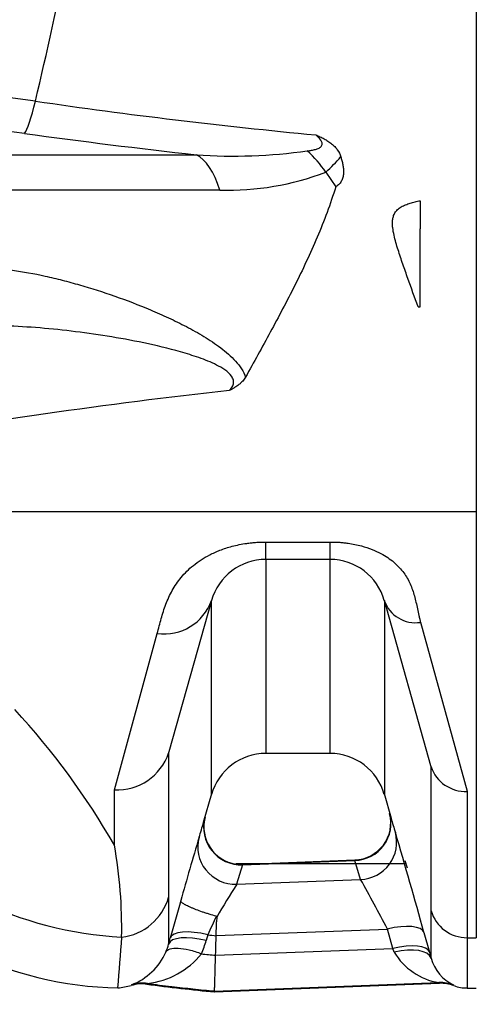
# Model space of a CAD drawing. Units: millimetres. Extents: x 0 to 420, y 0 to 297.
# Drawn here: x 54 to 58, y 125 to 136 of the extents above; entities that cross this region are included whole.
import ezdxf
from ezdxf.enums import TextEntityAlignment as Align

# ---------------------------------------------------------------- set-up
doc = ezdxf.new("R2010")
doc.units = ezdxf.units.MM
for name, color, linetype in [('CEV_PE100_D_50MM', 7, 'Continuous'), ('Default', 7, 'Continuous'), ('ROTERRA_2450_-_S', 7, 'Continuous')]:
    doc.layers.add(name, color=color, linetype=linetype)
doc.styles.add('SEACAD_Arial', font='arial.ttf')
doc.dimstyles.new('ISO', dxfattribs={"dimtxt": 3.5, "dimasz": 3.5, "dimexe": 1.75, "dimexo": 0, "dimgap": 0.875, "dimtad": 1, "dimdec": 0, "dimlfac": 50, "dimrnd": 10, "dimtxsty": 'SEACAD_Arial', "dimblk1": '_SE_FILLED', "dimblk2": '_SE_FILLED', "dimsah": 1, "dimcen": 1.75, "dimadec": 0, "dimazin": 0, "dimtfac": 0.5, "dimtdec": 4, "dimtmove": 0, "dimatfit": 3, "dimfxl": 1, "dimarcsym": 0})

# ---------------------------------------------------------------- blocks, each defined once
blk = doc.blocks.new('SE5')
at = {"layer": 'CEV_PE100_D_50MM', "color": 7, "linetype": 'Continuous'}
blk.add_line((57.721, 126.606), (55.925, 126.606), dxfattribs=at)
at = {"layer": 'ROTERRA_2450_-_S', "color": 7, "linetype": 'Continuous'}
for p, q in [((58.46, 149.545), (58.46, 130.32)), ((56.874, 133.901), (56.874, 133.9)), ((56.874, 133.9), (56.978, 133.745)), ((57.867, 133.599), (57.867, 133.302)), ((57.867, 132.481), (57.867, 133.302)), ((57.846, 132.481), (57.867, 132.481)), ((51.908, 130.32), (58.46, 130.32)), ((58.46, 130.32), (58.46, 125.826)), ((56.241, 129.999), (56.919, 129.999)), ((56.241, 129.815), (56.241, 129.999)), ((56.919, 129.815), (56.919, 129.999)), ((56.241, 129.815), (56.241, 127.771)), ((56.919, 129.815), (56.241, 129.815)), ((56.919, 127.771), (56.919, 129.815)), ((55.669, 129.382), (55.22, 127.786)), ((55.669, 127.338), (55.669, 129.382)), ((57.981, 127.637), (57.491, 129.382)), ((57.491, 129.382), (57.491, 127.338)), ((57.872, 129.152), (58.365, 127.37)), ((54.645, 127.386), (55.097, 129.035)), ((55.22, 127.786), (55.217, 127.774)), ((56.237, 127.771), (56.923, 127.771)), ((57.983, 127.629), (57.981, 127.637)), ((54.645, 126.803), (54.645, 127.386)), ((55.586, 127.043), (55.672, 127.347)), ((57.488, 127.348), (57.562, 127.086)), ((57.547, 127.135), (57.547, 127.135)), ((55.996, 126.594), (55.934, 126.389)), ((55.996, 126.594), (57.181, 126.639)), ((57.18, 126.642), (56.217, 126.606)), ((57.241, 126.439), (57.181, 126.639)), ((57.735, 126.561), (57.712, 126.636)), ((55.934, 126.389), (57.241, 126.439)), ((55.217, 126.254), (55.217, 125.759)), ((57.983, 125.611), (57.983, 126.111)), ((55.724, 126.044), (55.722, 125.992)), ((55.63, 125.857), (55.613, 125.795)), ((55.718, 125.848), (57.523, 125.916)), ((57.579, 125.712), (57.523, 125.916)), ((57.909, 125.88), (57.966, 125.675)), ((54.721, 125.832), (54.721, 125.831)), ((55.217, 125.759), (55.234, 125.82)), ((58.365, 125.826), (58.46, 125.826)), ((55.712, 125.641), (57.579, 125.712)), ((57.596, 125.674), (57.579, 125.712)), ((57.966, 125.675), (57.983, 125.611)), ((55.701, 125.263), (58.066, 125.353)), ((55.701, 125.255), (58.071, 125.345)), ((55.701, 125.263), (55.701, 125.255)), ((58.365, 125.295), (58.46, 125.295))]:
    blk.add_line(p, q, dxfattribs=at)
for centre, radius, start, end in [((7.536, 145.651), 47.566, 346.6264, 350.4463), ((38.252, 22.569), 113.155, 82.09603, 84.24074), ((62.313, 192.721), 58.691, 261.67188, 264.57819), ((49.533, 102.644), 31.936, 82.5054, 88.9775), ((63.103, 202.685), 69.021, 262.16844, 263.6836), ((55.902, 139.493), 5.424, 265.8438, 278.2259), ((55.794, 133.155), 1.312, 34.6137, 47.6114), ((55.842, 135.06), 1.552, 311.6751, 320.0402), ((55.845, 136.596), 2.886, 268.2547, 290.9059), ((62.959, 68.4), 63.596, 96.41066, 99.93376), ((56.241, 129.221), 0.594, 90, 164.3024), ((56.919, 129.221), 0.594, 15.6976, 90), ((55.171, 129.558), 0.528, 261.9186, 340.5205), ((57.821, 129.499), 0.351, 199.6419, 278.3503), ((47.835, 122.899), 7.849, 29.82, 42.7907), ((54.675, 127.957), 0.572, 267.0286, 341.3157), ((56.241, 127.175), 0.594, 90.0192, 164.2838), ((56.919, 127.175), 0.594, 15.7234, 90.0192), ((58.345, 127.751), 0.382, 198.6492, 272.9492), ((57.169, 127.037), 0.39, 271.5031, 14.5609), ((48.894, 128.995), 6.971, 342.3825, 343.7333), ((48.894, 128.995), 6.971, 343.7333, 344.1385), ((55.982, 126.993), 0.394, 165.3289, 261.6717), ((55.441, 127.141), 0.166, 342.2281, 345.9109), ((63.938, 128.951), 6.644, 196.3061, 197.6651), ((6.25, 111.691), 53.572, 15.3587, 16.5327), ((49.787, 125.935), 4.935, 358.8034, 10.1292), ((91.939, 115.995), 37.995, 163.3434, 164.3938), ((68.264, 118.653), 14.556, 147.8935, 149.4864), ((42.539, 118.191), 16.858, 27.2756, 29.2932), ((131.417, 104.729), 79.049, 164.22694, 164.52482), ((67.693, 120.365), 13.255, 154.5928, 155.5236), ((57.499, 144.213), 18.452, 264.1843, 264.46), ((30.11, 127.499), 24.67, 354.8756, 356.1215), ((54.621, 125.922), 0.618, 336.4028, 344.683), ((54.629, 126.066), 1.02, 336.3205, 344.6024), ((54.755, 129.138), 3.842, 243.5157, 268.8942), ((54.592, 125.936), 0.65, 290.9165, 336.3411), ((54.894, 126.199), 0.862, 276.7068, 320.9629), ((57.499, 144.213), 18.658, 264.0443, 264.5029), ((58.173, 126.015), 0.671, 210.5336, 260.8212), ((58.411, 125.728), 0.443, 195.2802, 244.9276), ((54.936, 124.981), 0.358, 81.1596, 108.6134), ((58.09, 124.976), 0.369, 68.5213, 92.9404), ((54.571, 126.292), 1.002, 276.3083, 284.4472), ((58.332, 125.535), 0.239, 243.5727, 277.8499)]:
    blk.add_arc(centre, radius, start, end, dxfattribs=at)
for centre, major_axis, ratio, start_param, end_param in [((53.812, 135.275), (-0.136, -0.98), 0.111044, 0.1816, 0.894702), ((55.419, 133.116), (0, 0.99), 0.426867, 5.357793, 6.068325), ((57.166, 127.028), (0.381, 0.108), 0.981885, 4.477829, 6.280322), ((55.981, 126.983), (0.381, -0.108), 0.981107, 3.144394, 5.021598), ((57.226, 126.828), (0.377, 0.12), 0.981594, 4.446893, 6.248138), ((55.919, 126.778), (0.377, -0.12), 0.980717, 3.175805, 5.051737), ((54.917, 129.742), (-3.845, 0.942), 0.9885, 1.355257, 1.758794), ((54.645, 126.413), (0.594, 0), 0.98914, 4.840341, 6.009211), ((58.365, 126.217), (0.396, 0), 0.98914, 3.415567, 4.712389), ((57.528, 125.773), (0.382, 0.106), 0.355007, 0.010532, 1.487119), ((55.615, 125.713), (-0.382, 0.106), 0.359022, 4.773393, 6.272649), ((55.598, 125.652), (-0.382, 0.106), 0.35905, 4.773209, 6.272808), ((57.585, 125.568), (0.382, 0.106), 0.354992, 0.01001, 1.487047), ((57.602, 125.504), (0.382, 0.105), 0.419498, 0.010125, 1.472223), ((54.943, 124.951), (-0.335, 0.211), 0.999726, 5.141912, 5.579174), ((58.082, 124.957), (0.337, 0.208), 0.999701, 0.651931, 1.055525)]:
    blk.add_ellipse(centre, major_axis=major_axis, ratio=ratio, start_param=start_param, end_param=end_param, dxfattribs=at)
for points, knots in [([(56.678, 134.124), (56.693, 134.126), (56.708, 134.128), (56.737, 134.133), (56.751, 134.136), (56.778, 134.144), (56.791, 134.148), (56.814, 134.161), (56.824, 134.168), (56.836, 134.187), (56.837, 134.197), (56.833, 134.218), (56.828, 134.228), (56.807, 134.258), (56.788, 134.276), (56.767, 134.293)], [0, 0, 0, 0, 0.125, 0.125, 0.25, 0.25, 0.375, 0.375, 0.5, 0.5, 0.625, 0.625, 0.75, 0.75, 1, 1, 1, 1]), ([(56.767, 134.293), (56.771, 134.291), (56.775, 134.29), (56.782, 134.287), (56.786, 134.285), (56.797, 134.28), (56.805, 134.276), (56.827, 134.266), (56.841, 134.259), (56.87, 134.243), (56.883, 134.235), (56.91, 134.218), (56.923, 134.209), (56.946, 134.19), (56.957, 134.18), (56.978, 134.159), (56.987, 134.148), (57.012, 134.113), (57.024, 134.089), (57.031, 134.063)], [0, 0, 0, 0, 0.03125, 0.03125, 0.0625, 0.0625, 0.125, 0.125, 0.25, 0.25, 0.375, 0.375, 0.5, 0.5, 0.625, 0.625, 0.75, 0.75, 1, 1, 1, 1]), ([(51.635, 134.084), (51.668, 134.084), (51.701, 134.084), (51.768, 134.084), (51.801, 134.084), (51.903, 134.084), (51.971, 134.083), (52.181, 134.083), (52.324, 134.083), (52.546, 134.083), (52.621, 134.083), (52.772, 134.083), (52.849, 134.083), (53.083, 134.083), (53.242, 134.083), (53.567, 134.083), (53.733, 134.083), (53.988, 134.083), (54.073, 134.083), (54.246, 134.083), (54.333, 134.083), (54.773, 134.083), (55.135, 134.083), (55.509, 134.083)], [0, 0, 0, 0, 0.03125, 0.03125, 0.0625, 0.0625, 0.125, 0.125, 0.25, 0.25, 0.3125, 0.3125, 0.375, 0.375, 0.5, 0.5, 0.625, 0.625, 0.6875, 0.6875, 0.75, 0.75, 1, 1, 1, 1]), ([(57.031, 134.063), (57.036, 134.049), (57.039, 134.035), (57.047, 134.008), (57.05, 133.994), (57.055, 133.966), (57.057, 133.952), (57.061, 133.924), (57.061, 133.91), (57.061, 133.889), (57.061, 133.882), (57.059, 133.868), (57.058, 133.861), (57.055, 133.847), (57.054, 133.84), (57.049, 133.826), (57.046, 133.819), (57.036, 133.8), (57.028, 133.787), (57.011, 133.77), (57.005, 133.765), (56.992, 133.755), (56.985, 133.75), (56.978, 133.745)], [0, 0, 0, 0, 0.125, 0.125, 0.25, 0.25, 0.375, 0.375, 0.5, 0.5, 0.5625, 0.5625, 0.625, 0.625, 0.6875, 0.6875, 0.75, 0.75, 0.875, 0.875, 0.9375, 0.9375, 1, 1, 1, 1]), ([(55.757, 133.711), (55.403, 133.711), (55.06, 133.711), (54.644, 133.71), (54.562, 133.71), (54.398, 133.71), (54.317, 133.71), (54.076, 133.71), (53.919, 133.71), (53.611, 133.71), (53.46, 133.709), (53.239, 133.709), (53.167, 133.709), (53.023, 133.709), (52.952, 133.709), (52.602, 133.709), (52.338, 133.709), (52.09, 133.709)], [0, 0, 0, 0, 0.25, 0.25, 0.3125, 0.3125, 0.375, 0.375, 0.5, 0.5, 0.625, 0.625, 0.6875, 0.6875, 0.75, 0.75, 1, 1, 1, 1]), ([(56.978, 133.745), (56.951, 133.654), (56.92, 133.565), (56.855, 133.387), (56.82, 133.3), (56.746, 133.127), (56.708, 133.041), (56.629, 132.871), (56.588, 132.787), (56.463, 132.538), (56.376, 132.374), (56.202, 132.052), (56.114, 131.894), (56.027, 131.738)], [0, 0, 0, 0, 0.125, 0.125, 0.25, 0.25, 0.375, 0.375, 0.5, 0.5, 0.75, 0.75, 1, 1, 1, 1]), ([(57.846, 132.481), (57.811, 132.579), (57.775, 132.678), (57.722, 132.828), (57.704, 132.878), (57.669, 132.979), (57.652, 133.03), (57.628, 133.106), (57.62, 133.132), (57.606, 133.183), (57.599, 133.209), (57.588, 133.261), (57.583, 133.287), (57.578, 133.327), (57.577, 133.34), (57.576, 133.367), (57.577, 133.38), (57.579, 133.407), (57.582, 133.42), (57.59, 133.446), (57.595, 133.459), (57.606, 133.477), (57.611, 133.483), (57.62, 133.494), (57.625, 133.5), (57.642, 133.515), (57.655, 133.525), (57.684, 133.542), (57.699, 133.549), (57.73, 133.562), (57.747, 133.568), (57.78, 133.578), (57.797, 133.583), (57.832, 133.591), (57.849, 133.595), (57.867, 133.599)], [0, 0, 0, 0, 0.25, 0.25, 0.375, 0.375, 0.5, 0.5, 0.5625, 0.5625, 0.625, 0.625, 0.6875, 0.6875, 0.71875, 0.71875, 0.75, 0.75, 0.78125, 0.78125, 0.8125, 0.8125, 0.828125, 0.828125, 0.84375, 0.84375, 0.875, 0.875, 0.90625, 0.90625, 0.9375, 0.9375, 0.96875, 0.96875, 1, 1, 1, 1]), ([(53.251, 132.89), (53.353, 132.89), (53.46, 132.881), (53.682, 132.851), (53.797, 132.83), (53.975, 132.79), (54.036, 132.776), (54.156, 132.745), (54.217, 132.728), (54.4, 132.675), (54.524, 132.636), (54.773, 132.549), (54.898, 132.501), (55.088, 132.421), (55.152, 132.393), (55.279, 132.334), (55.342, 132.303), (55.466, 132.238), (55.528, 132.204), (55.649, 132.13), (55.709, 132.09), (55.822, 132.004), (55.875, 131.958), (55.969, 131.854), (56.008, 131.797), (56.027, 131.738)], [0, 0, 0, 0, 0.125, 0.125, 0.25, 0.25, 0.3125, 0.3125, 0.375, 0.375, 0.5, 0.5, 0.625, 0.625, 0.6875, 0.6875, 0.75, 0.75, 0.8125, 0.8125, 0.875, 0.875, 0.9375, 0.9375, 1, 1, 1, 1]), ([(55.858, 131.599), (55.878, 131.618), (55.894, 131.64), (55.903, 131.679), (55.903, 131.693), (55.896, 131.72), (55.889, 131.734), (55.862, 131.773), (55.837, 131.795), (55.781, 131.834), (55.752, 131.85), (55.662, 131.896), (55.599, 131.921), (55.471, 131.966), (55.407, 131.986), (55.214, 132.041), (55.084, 132.072), (54.825, 132.126), (54.697, 132.149), (54.442, 132.191), (54.315, 132.208), (54.064, 132.238), (53.939, 132.251), (53.691, 132.269), (53.569, 132.276), (53.33, 132.28), (53.213, 132.279), (53.099, 132.271)], [0, 0, 0, 0, 0.03125, 0.03125, 0.046875, 0.046875, 0.0625, 0.0625, 0.09375, 0.09375, 0.125, 0.125, 0.1875, 0.1875, 0.25, 0.25, 0.375, 0.375, 0.5, 0.5, 0.625, 0.625, 0.75, 0.75, 0.875, 0.875, 1, 1, 1, 1]), ([(56.027, 131.738), (56.019, 131.723), (56.01, 131.71), (55.992, 131.69), (55.986, 131.684), (55.973, 131.672), (55.966, 131.665), (55.944, 131.648), (55.928, 131.637), (55.903, 131.622), (55.894, 131.617), (55.881, 131.61), (55.876, 131.608), (55.867, 131.603), (55.862, 131.601), (55.858, 131.599)], [0, 0, 0, 0, 0.25, 0.25, 0.375, 0.375, 0.5, 0.5, 0.75, 0.75, 0.875, 0.875, 0.9375, 0.9375, 1, 1, 1, 1]), ([(55.097, 129.035), (55.104, 129.061), (55.118, 129.113), (55.145, 129.215), (55.184, 129.341), (55.249, 129.487), (55.343, 129.626), (55.471, 129.755), (55.616, 129.85), (55.759, 129.915), (55.865, 129.95), (55.961, 129.972), (56.029, 129.984), (56.086, 129.991), (56.135, 129.996), (56.186, 129.999), (56.222, 129.999), (56.241, 129.999)], [0, 0, 0, 0, 0.065736, 0.130425, 0.255887, 0.375765, 0.490835, 0.60325, 0.71696, 0.776623, 0.840428, 0.876341, 0.911951, 0.9327, 0.95289, 0.976171, 1, 1, 1, 1]), ([(56.919, 129.999), (56.931, 129.999), (56.954, 129.999), (56.988, 129.998), (57.025, 129.996), (57.065, 129.992), (57.118, 129.985), (57.18, 129.975), (57.266, 129.954), (57.361, 129.923), (57.48, 129.868), (57.6, 129.787), (57.684, 129.695), (57.734, 129.617), (57.775, 129.535), (57.804, 129.45), (57.825, 129.363), (57.84, 129.294), (57.852, 129.235), (57.863, 129.188), (57.869, 129.164), (57.872, 129.152)], [0, 0, 0, 0, 0.01746, 0.03458, 0.051391, 0.07304, 0.095267, 0.13272, 0.170163, 0.235122, 0.294438, 0.399306, 0.512114, 0.565557, 0.622567, 0.739652, 0.801417, 0.865452, 0.931709, 0.967854, 1, 1, 1, 1]), ([(55.217, 127.774), (55.217, 127.751), (55.217, 127.729), (55.217, 127.684), (55.217, 127.662), (55.217, 127.596), (55.217, 127.552), (55.217, 127.426), (55.217, 127.345), (55.217, 127.113), (55.217, 126.972), (55.217, 126.719), (55.217, 126.606), (55.217, 126.409), (55.217, 126.325), (55.217, 126.254)], [0, 0, 0, 0, 0.03125, 0.03125, 0.0625, 0.0625, 0.125, 0.125, 0.25, 0.25, 0.5, 0.5, 0.75, 0.75, 1, 1, 1, 1]), ([(57.983, 126.111), (57.983, 126.182), (57.983, 126.266), (57.983, 126.464), (57.983, 126.576), (57.983, 126.829), (57.983, 126.97), (57.983, 127.201), (57.983, 127.282), (57.983, 127.408), (57.983, 127.451), (57.983, 127.517), (57.983, 127.539), (57.983, 127.584), (57.983, 127.607), (57.983, 127.629)], [0, 0, 0, 0, 0.25, 0.25, 0.5, 0.5, 0.75, 0.75, 0.875, 0.875, 0.9375, 0.9375, 0.96875, 0.96875, 1, 1, 1, 1]), ([(58.365, 127.37), (58.365, 127.347), (58.365, 127.324), (58.365, 127.279), (58.365, 127.256), (58.365, 127.189), (58.365, 127.145), (58.365, 127.016), (58.365, 126.934), (58.365, 126.698), (58.365, 126.555), (58.365, 126.298), (58.365, 126.184), (58.365, 125.983), (58.365, 125.897), (58.365, 125.826)], [0, 0, 0, 0, 0.03125, 0.03125, 0.0625, 0.0625, 0.125, 0.125, 0.25, 0.25, 0.5, 0.5, 0.75, 0.75, 1, 1, 1, 1]), ([(55.721, 126.052), (55.695, 126.059), (55.67, 126.066), (55.633, 126.078), (55.621, 126.081), (55.597, 126.089), (55.585, 126.093), (55.55, 126.105), (55.529, 126.113), (55.498, 126.125), (55.488, 126.129), (55.468, 126.137), (55.459, 126.141), (55.433, 126.152), (55.418, 126.159), (55.401, 126.168), (55.397, 126.17), (55.391, 126.173), (55.388, 126.175), (55.38, 126.18), (55.369, 126.186), (55.362, 126.192), (55.355, 126.198), (55.352, 126.201), (55.348, 126.206), (55.346, 126.208), (55.345, 126.212), (55.344, 126.214), (55.345, 126.216)], [0, 0, 0, 0, 0.125, 0.125, 0.1875, 0.1875, 0.25, 0.25, 0.375, 0.375, 0.4375, 0.4375, 0.5, 0.5, 0.625, 0.625, 0.65625, 0.65625, 0.6875, 0.6875, 0.75, 0.8125, 0.8125, 0.875, 0.875, 0.9375, 0.9375, 1, 1, 1, 1]), ([(55.718, 125.848), (55.719, 125.871), (55.719, 125.895), (55.721, 125.931), (55.721, 125.943), (55.721, 125.961), (55.722, 125.967), (55.722, 125.976), (55.722, 125.98), (55.722, 125.986), (55.722, 125.989), (55.722, 125.992)], [0, 0, 0, 0, 0.5, 0.5, 0.75, 0.75, 0.875, 0.875, 0.9375, 0.9375, 1, 1, 1, 1]), ([(55.712, 125.641), (55.713, 125.658), (55.713, 125.676), (55.714, 125.693), (55.714, 125.71), (55.715, 125.727), (55.715, 125.744), (55.716, 125.779), (55.717, 125.813), (55.718, 125.848)], [0, 0, 0, 0, 0.25, 0.25, 0.25, 0.5, 0.5, 0.5, 1, 1, 1, 1]), ([(58.365, 125.826), (58.365, 125.72), (58.365, 125.63), (58.365, 125.481), (58.365, 125.423), (58.365, 125.369), (58.365, 125.36), (58.365, 125.342), (58.365, 125.335), (58.365, 125.315), (58.365, 125.305), (58.365, 125.296), (58.365, 125.295), (58.365, 125.295)], [0, 0, 0, 0, 0.125, 0.125, 0.25, 0.25, 0.28125, 0.28125, 0.3125, 0.3125, 0.375, 0.375, 0.417418, 0.417418, 0.417418, 0.417418]), ([(55.187, 125.675), (55.195, 125.69), (55.21, 125.701), (55.254, 125.715), (55.284, 125.718), (55.352, 125.714), (55.391, 125.708), (55.475, 125.688), (55.519, 125.673), (55.563, 125.656)], [0, 0, 0, 0, 0.25, 0.25, 0.5, 0.5, 0.75, 0.75, 1, 1, 1, 1]), ([(55.701, 125.263), (55.701, 125.263), (55.701, 125.266), (55.702, 125.276), (55.702, 125.283), (55.702, 125.296), (55.702, 125.301), (55.703, 125.313), (55.703, 125.319), (55.703, 125.338), (55.704, 125.353), (55.705, 125.378), (55.705, 125.387), (55.705, 125.405), (55.706, 125.415), (55.706, 125.445), (55.707, 125.466), (55.708, 125.501), (55.708, 125.512), (55.709, 125.537), (55.709, 125.549), (55.711, 125.587), (55.711, 125.614), (55.712, 125.641)], [0, 0, 0, 0, 0.125, 0.125, 0.25, 0.25, 0.3125, 0.3125, 0.375, 0.375, 0.5, 0.5, 0.5625, 0.5625, 0.625, 0.625, 0.75, 0.75, 0.8125, 0.8125, 0.875, 0.875, 1, 1, 1, 1]), ([(54.995, 125.343), (55.079, 125.332), (55.164, 125.321), (55.324, 125.302), (55.399, 125.294), (55.511, 125.282), (55.549, 125.278), (55.605, 125.272), (55.624, 125.27), (55.652, 125.267), (55.661, 125.266), (55.675, 125.265), (55.68, 125.265), (55.69, 125.264), (55.694, 125.263), (55.7, 125.263), (55.7, 125.263), (55.701, 125.263)], [0, 0, 0, 0, 0.35986, 0.35986, 0.678313, 0.678313, 0.83754, 0.83754, 0.917153, 0.917153, 0.956959, 0.956959, 0.976863, 0.976863, 0.996766, 0.996766, 1, 1, 1, 1])]:
    blk.add_open_spline(points, degree=3, knots=knots, dxfattribs=at)
blk.add_open_spline([(54.986, 125.336), (55.225, 125.304), (55.464, 125.277), (55.704, 125.254)], degree=3, dxfattribs=at)
blk = doc.blocks.new('DMBLK271')
at = {"layer": 'Default', "linetype": 'Continuous'}
for points in [[(42.719, 98.689), (42.719, 99.855), (39.219, 99.272)], [(233.031, 98.689), (236.531, 99.272), (233.031, 99.855)]]:
    blk.add_hatch(color=7, dxfattribs=at).paths.add_polyline_path(points)
at = {"layer": 'Default', "color": 7, "linetype": 'Continuous'}
for p, q in [((39.219, 149.545), (39.219, 97.522)), ((236.531, 149.544), (236.531, 97.522)), ((39.219, 99.272), (236.531, 99.272))]:
    blk.add_line(p, q, dxfattribs=at)
at = {"layer": 'Default', "color": 7, "linetype": 'Continuous', "style": 'SEACAD_Arial'}
blk.add_text('9870', height=3.5, dxfattribs=at).set_placement((132.397, 103.647), align=Align.TOP_LEFT)
blk = doc.blocks.new('_SE_FILLED')
at = {"color": 0}
blk.add_line((0, 0), (-1, 0), dxfattribs=at)
blk.add_solid([(0, 0), (-1, -0.1665), (-1, 0.1665), (0, 0)], dxfattribs=at)
blk = doc.blocks.new('DMBLK283')
at = {"layer": 'Default', "linetype": 'Continuous'}
for points in [[(42.719, 110.532), (42.719, 111.699), (39.219, 111.116)], [(101.201, 110.532), (104.701, 111.116), (101.201, 111.699)]]:
    blk.add_hatch(color=7, dxfattribs=at).paths.add_polyline_path(points)
at = {"layer": 'Default', "color": 7, "linetype": 'Continuous'}
for p, q in [((39.219, 149.545), (39.219, 109.366)), ((104.701, 125.405), (104.701, 109.366)), ((39.219, 111.116), (104.701, 111.116))]:
    blk.add_line(p, q, dxfattribs=at)
at = {"layer": 'Default', "color": 7, "linetype": 'Continuous', "style": 'SEACAD_Arial'}
blk.add_text('3270', height=3.5, dxfattribs=at).set_placement((66.482, 115.491), align=Align.TOP_LEFT)

msp = doc.modelspace()

# ---------------------------------------------------------------- block references
at = {"layer": 'Default'}
msp.add_blockref('SE5', (0, 0), dxfattribs=at)

# ---------------------------------------------------------------- dimensions: what is measured, and where the dimension line sits
at = {"layer": 'Default', "color": 7, "linetype": 'Continuous'}
dim = msp.add_linear_dim(base=(39.21887, 99.27197), p1=(39.21887, 149.54472), p2=(236.5308, 149.54434), angle=359.99989, text='\\A1;<>', dimstyle='ISO', dxfattribs=at)
dim.commit()
dim.dimension.update_dxf_attribs({"geometry": 'DMBLK271', "text_midpoint": (137.87484, 99.27197), "dimtype": 161})
dim = msp.add_linear_dim(base=(104.7012, 111.11571), p1=(39.21887, 149.54472), p2=(104.7012, 125.40549), text='\\A1;<>', dimstyle='ISO', dxfattribs=at)
dim.commit()
dim.dimension.update_dxf_attribs({"geometry": 'DMBLK283', "text_midpoint": (71.96003, 111.11571), "dimtype": 160})

doc.saveas('drawing.dxf')
